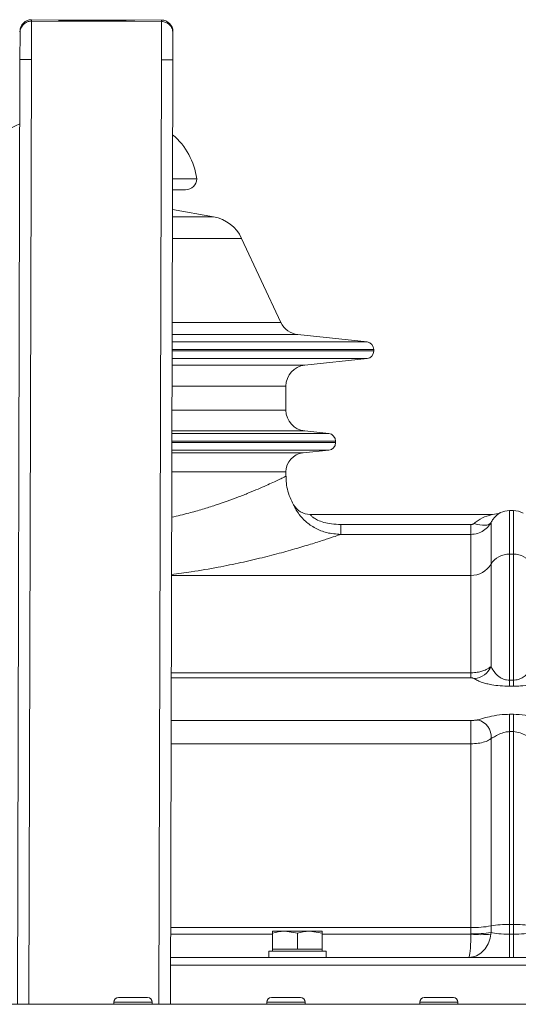
# Model space of a CAD drawing. Units: millimetres. Extents: x 209 to 13022, y -109 to 5631.
# Drawn here: x 6400 to 6530, y 4017 to 4275 of the extents above; entities that cross this region are included whole.
import ezdxf

# ---------------------------------------------------------------- set-up
doc = ezdxf.new("R2010")
doc.units = ezdxf.units.MM

msp = doc.modelspace()

# ---------------------------------------------------------------- linework, layer by layer
at = {"color": 7, "linetype": 'Continuous', "lineweight": 15}
for p, q in [((6402.89, 4274.93), (6402.89, 4274.55)), ((6436.89, 4274.84), (6402.89, 4274.93)), ((6436.89, 4274.46), (6436.89, 4274.84)), ((6436.89, 4274.46), (6402.89, 4274.55)), ((6399.88, 4271.93), (6399.88, 4271.55)), ((6439.88, 4271.46), (6439.88, 4271.84)), ((6399.86, 4264.55), (6399.22, 4017.11)), ((6439.22, 4017.11), (6439.86, 4264.45)), ((6446.11, 4233.26), (6439.78, 4233.26)), ((6443.18, 4230.38), (6439.77, 4230.38)), ((6443.14, 4230.38), (6439.77, 4230.38)), ((6439.76, 4225.19), (6450.54, 4223.29)), ((6457.87, 4217.67), (6468.15, 4195.62)), ((6472.56, 4192.48), (6490.67, 4190.57)), ((6492.46, 4188.58), (6492.46, 4188.18)), ((6490.67, 4186.19), (6474.39, 4184.48)), ((6469.46, 4179.01), (6469.46, 4172.7)), ((6474.39, 4167.23), (6480.67, 4166.57)), ((6482.46, 4164.58), (6482.46, 4164.18)), ((6480.67, 4162.19), (6473.94, 4161.49)), ((6469.46, 4156.51), (6469.46, 4155.38)), ((6471.47, 4147.9), (6471.47, 4147.88)), ((6525.62, 4145.86), (6525.62, 4145.86)), ((6527.96, 4135.01), (6527.96, 4146.38)), ((6528.96, 4146.38), (6527.96, 4146.38)), ((6528.96, 4146.38), (6528.96, 4135.01)), ((6523.49, 4145.38), (6475.8, 4145.38)), ((6523.13, 4132.33), (6523.13, 4143.29)), ((6483.79, 4142.76), (6483.79, 4140.15)), ((6517.86, 4142.76), (6483.79, 4142.76)), ((6517.86, 4142.76), (6517.86, 4140.15)), ((6483.79, 4140.15), (6517.86, 4140.15)), ((6517.86, 4140.15), (6517.86, 4129.42)), ((6527.96, 4102), (6527.96, 4135.01)), ((6527.96, 4135.01), (6528.96, 4135.01)), ((6528.96, 4135.01), (6528.96, 4102)), ((6523.13, 4105.6), (6523.13, 4132.33)), ((6439.51, 4129.42), (6517.86, 4129.42)), ((6517.86, 4129.42), (6517.86, 4103.93)), ((6439.44, 4102.59), (6517.86, 4102.59)), ((6517.86, 4103.93), (6439.45, 4103.93)), ((6517.86, 4102.59), (6517.86, 4103.93)), ((6527.96, 4102), (6527.96, 4100.41)), ((6528.96, 4102), (6527.96, 4102)), ((6528.96, 4102), (6528.96, 4100.41)), ((6527.96, 4100.41), (6528.96, 4100.41)), ((6528.96, 4093.04), (6527.96, 4093.04)), ((6527.96, 4088.51), (6527.96, 4093.04)), ((6528.96, 4088.51), (6528.96, 4093.04)), ((6517.86, 4091.42), (6439.41, 4091.42)), ((6517.86, 4085.31), (6517.86, 4091.42)), ((6523.13, 4037.63), (6523.13, 4086.73)), ((6527.96, 4088.51), (6528.96, 4088.51)), ((6527.96, 4038.01), (6527.96, 4088.51)), ((6528.96, 4088.51), (6528.96, 4038.01)), ((6439.4, 4085.31), (6517.86, 4085.31)), ((6517.86, 4085.31), (6517.86, 4037.22)), ((6523.13, 4035.95), (6523.13, 4037.63)), ((6527.96, 4038.01), (6528.96, 4038.01)), ((6527.96, 4035.47), (6527.96, 4038.01)), ((6528.96, 4038.01), (6528.96, 4035.47)), ((6439.27, 4037.22), (6517.86, 4037.22)), ((6465.96, 4036.28), (6469.21, 4036.28)), ((6465.96, 4031.58), (6465.96, 4035.7)), ((6469.21, 4036.28), (6475.71, 4036.28)), ((6472.46, 4035.7), (6469.21, 4036.28)), ((6472.46, 4031.58), (6472.46, 4035.7)), ((6478.96, 4035.7), (6475.71, 4036.28)), ((6475.71, 4036.28), (6478.96, 4036.28)), ((6478.96, 4031.58), (6478.96, 4035.7)), ((6517.86, 4037.22), (6517.86, 4035.54)), ((6517.86, 4035.54), (6517.86, 4035.47)), ((6523.13, 4035.95), (6523.09, 4035.47)), ((6528.96, 4035.47), (6527.96, 4035.47)), ((6527.96, 4035.47), (6527.96, 4029.38)), ((6528.96, 4035.47), (6528.96, 4029.38)), ((6464.96, 4029.38), (6464.96, 4030.98)), ((6479.96, 4030.98), (6464.96, 4030.98)), ((6465.96, 4030.98), (6465.96, 4031.58)), ((6465.96, 4031.58), (6469.21, 4031.58)), ((6469.21, 4031.58), (6472.46, 4031.58)), ((6472.46, 4031.58), (6475.71, 4031.58)), ((6475.71, 4031.58), (6478.96, 4031.58)), ((6478.96, 4031.58), (6478.96, 4030.98)), ((6479.96, 4030.98), (6479.96, 4029.38)), ((6621.25, 4029.38), (6439.25, 4029.38)), ((6439.25, 4027.38), (6621.25, 4027.38)), ((6803.45, 4017.11), (6023.45, 4017.11)), ((6424.46, 4017.68), (6424.46, 4017.11)), ((6434.46, 4017.68), (6434.46, 4017.11)), ((6464.46, 4017.68), (6464.46, 4017.11)), ((6474.46, 4017.68), (6474.46, 4017.11)), ((6504.46, 4017.68), (6504.46, 4017.11)), ((6514.46, 4017.68), (6514.46, 4017.11))]:
    msp.add_line(p, q, dxfattribs=at)
at = {"color": 8, "linetype": 'Continuous', "lineweight": 15}
for p, q in [((6402.86, 4264.54), (6402.22, 4017.11)), ((6436.22, 4017.11), (6436.86, 4264.45)), ((6439.76, 4223.29), (6450.54, 4223.29)), ((6439.74, 4217.67), (6457.87, 4217.67)), ((6468.15, 4195.62), (6439.68, 4195.62)), ((6439.68, 4192.48), (6472.56, 4192.48)), ((6490.67, 4190.57), (6439.67, 4190.57)), ((6492.46, 4188.18), (6439.66, 4188.18)), ((6439.67, 4188.58), (6492.46, 4188.58)), ((6474.39, 4184.48), (6439.65, 4184.48)), ((6439.66, 4186.19), (6490.67, 4186.19)), ((6439.64, 4179.01), (6469.46, 4179.01)), ((6469.46, 4172.7), (6439.62, 4172.7)), ((6439.61, 4167.23), (6474.39, 4167.23)), ((6480.67, 4166.57), (6439.61, 4166.57)), ((6439.6, 4164.58), (6482.46, 4164.58)), ((6482.46, 4164.18), (6439.6, 4164.18)), ((6473.94, 4161.49), (6439.59, 4161.49)), ((6439.6, 4162.19), (6480.67, 4162.19)), ((6439.58, 4156.51), (6469.46, 4156.51)), ((6465.96, 4035.47), (6439.27, 4035.47)), ((6517.86, 4035.47), (6478.96, 4035.47))]:
    msp.add_line(p, q, dxfattribs=at)
at = {"color": 7, "linetype": 'Continuous', "lineweight": 15, "flags": 128}
for points in [[(6427.66, 4274.8), (6427.48, 4274.81), (6426.94, 4274.81), (6426.07, 4274.82), (6424.92, 4274.82), (6423.53, 4274.83), (6421.97, 4274.83), (6420.31, 4274.84), (6418.63, 4274.84), (6417.01, 4274.84), (6415.53, 4274.85), (6414.25, 4274.85), (6413.23, 4274.85), (6412.52, 4274.85), (6412.16, 4274.85), (6412.16, 4274.84), (6412.52, 4274.84), (6413.23, 4274.84), (6414.25, 4274.83), (6415.53, 4274.83), (6417.01, 4274.82), (6418.63, 4274.82), (6420.31, 4274.81), (6421.97, 4274.81), (6423.53, 4274.8), (6424.92, 4274.8), (6426.07, 4274.8), (6426.94, 4274.8), (6427.48, 4274.8), (6427.66, 4274.8)], [(6402.89, 4274.55), (6402.89, 4274.36), (6402.89, 4273.79), (6402.88, 4272.86), (6402.88, 4271.61), (6402.88, 4270.1), (6402.87, 4268.36), (6402.87, 4266.49), (6402.86, 4264.54)], [(6429.89, 4274.55), (6429.71, 4274.55), (6429.17, 4274.55), (6428.3, 4274.56), (6427.13, 4274.56), (6425.69, 4274.57), (6424.04, 4274.58), (6422.25, 4274.58), (6420.36, 4274.59), (6418.47, 4274.59), (6416.62, 4274.6), (6414.89, 4274.6), (6413.34, 4274.6), (6412.03, 4274.6), (6411, 4274.6), (6410.29, 4274.6), (6409.93, 4274.6), (6409.93, 4274.6), (6410.29, 4274.59), (6411, 4274.59), (6412.03, 4274.58), (6413.34, 4274.58), (6414.89, 4274.57), (6416.62, 4274.57), (6418.47, 4274.56), (6420.36, 4274.55), (6422.25, 4274.55), (6424.04, 4274.55), (6425.69, 4274.54), (6427.13, 4274.54), (6428.3, 4274.54), (6429.17, 4274.54), (6429.71, 4274.54), (6429.89, 4274.55)], [(6436.86, 4264.45), (6436.87, 4266.4), (6436.87, 4268.28), (6436.88, 4270.01), (6436.88, 4271.52), (6436.88, 4272.77), (6436.89, 4273.7), (6436.89, 4274.27), (6436.89, 4274.46)], [(6518.74, 4143.03), (6519.48, 4142.79), (6520.19, 4142.62), (6520.87, 4142.53), (6521.49, 4142.53), (6522.04, 4142.6), (6522.51, 4142.76), (6522.87, 4142.99), (6523.13, 4143.29)]]:
    msp.add_lwpolyline(points, dxfattribs=at)
at = {"color": 7, "linetype": 'Continuous', "lineweight": 15}
for centre, radius, start, end in [((6402.88, 4271.93), 3, 89.8511, 180), ((6436.88, 4271.84), 3, 0, 89.8512), ((6406.67, 4230.99), 18, 112.3716, 172.7479), ((6428.26, 4230.99), 18, 7.2521, 50.0682), ((6443.18, 4233.31), 2.93, 270, 358.9939), ((6448.81, 4213.44), 10, 25, 80), ((6473.13, 4197.95), 5.5, 205, 264), ((6490.46, 4188.58), 2, 0, 84), ((6490.46, 4188.18), 2, 276, 0), ((6474.96, 4179.01), 5.5, 96, 180), ((6474.96, 4172.7), 5.5, 180, 264), ((6480.46, 4164.58), 2, 0, 84), ((6480.46, 4164.18), 2, 276, 0), ((6474.46, 4156.51), 5, 96, 180), ((6475.8, 4150.38), 5, 209.981, 270), ((6475.8, 4150.38), 5, 209.9977, 270.0012), ((6523.49, 4150.38), 5, 269.9918, 295.2143), ((6523.49, 4150.38), 5, 270, 295.2088), ((6527.96, 4140.88), 5.5, 90, 115.2088), ((6528.96, 4140.88), 5.5, 61.9275, 90), ((6527.89, 4129.44), 5.57, 89.254, 148.701), ((6529.04, 4129.44), 5.57, 31.299, 90.746), ((6517.94, 4135.49), 6.07, 269.2587, 328.6983), ((6518.34, 4107.55), 5.17, 274.4101, 337.8029), ((6518.69, 4087.21), 4.47, 353.8616, 77.9928), ((6518.45, 4063.78), 26.56, 268.7248, 280.1443), ((6527.42, 4013.67), 24.34, 88.7233, 100.1449), ((6529.51, 4013.67), 24.34, 79.8551, 91.2767), ((6518.45, 4062.09), 26.56, 268.7248, 280.1443), ((6520.48, 4061.69), 26.35, 264.3009, 275.6991), ((6425.66, 4017.68), 1.2, 90, 180), ((6433.26, 4017.68), 1.2, 0, 90), ((6465.66, 4017.68), 1.2, 90, 180), ((6473.26, 4017.68), 1.2, 0, 90), ((6505.66, 4017.68), 1.2, 90, 180), ((6513.26, 4017.68), 1.2, 0, 90)]:
    msp.add_arc(centre, radius, start, end, dxfattribs=at)
at = {"color": 7, "linetype": 'Continuous', "lineweight": 15, "extrusion": (0, 0, -1)}
for centre, start_param, end_param in [((6527.96, 4036.38), 4.712389, 5.784512), ((6528.96, 4036.38), 3.640266, 4.712389)]:
    msp.add_ellipse(centre, major_axis=(-5.5, 0), ratio=0.166124, start_param=start_param, end_param=end_param, dxfattribs=at)
at = {"color": 8, "linetype": 'Continuous', "lineweight": 15}
for points, knots in [([(6399.88, 4271.55), (6399.88, 4271.56), (6399.81, 4271.94), (6400.07, 4272.74), (6400.7, 4273.73), (6401.71, 4274.42), (6402.5, 4274.51), (6402.89, 4274.55)], [0, 0, 0, 0, 0.001621, 0.251216, 0.500811, 0.750405, 1, 1, 1, 1]), ([(6439.88, 4271.46), (6439.84, 4271.85), (6439.75, 4272.64), (6439.06, 4273.63), (6438.07, 4274.33), (6437.28, 4274.42), (6436.89, 4274.46)], [0, 0, 0, 0, 0.24879, 0.499193, 0.749597, 1, 1, 1, 1]), ([(6439.86, 4264.45), (6439.82, 4264.44), (6439.73, 4264.44), (6439.03, 4264.44), (6438.04, 4264.45), (6437.26, 4264.45), (6436.86, 4264.45)], [0, 0, 0, 0, 0.249998, 0.499999, 0.749999, 1, 1, 1, 1]), ([(6469.46, 4155.38), (6469.42, 4155.36), (6469.34, 4155.32), (6468.68, 4155), (6467.6, 4154.49), (6466.12, 4153.79), (6464.31, 4152.97), (6462.19, 4152.04), (6459.73, 4151.01), (6456.15, 4149.59), (6452.09, 4148.13), (6447.64, 4146.73), (6443.84, 4145.66), (6441.09, 4144.98), (6439.55, 4144.65)], [0, 0, 0, 0, 0.0694692, 0.1391956, 0.2118202, 0.2844509, 0.3515121, 0.418578, 0.487723, 0.5568713, 0.6844636, 0.7499246, 0.8153826, 0.8924229, 0.8924229, 0.8924229, 0.8924229])]:
    msp.add_open_spline(points, degree=3, knots=knots, dxfattribs=at)
at = {"color": 7, "linetype": 'Continuous', "lineweight": 15}
for points, knots in [([(6399.88, 4271.56), (6399.88, 4271.56), (6399.88, 4271.56), (6399.88, 4271.48), (6399.88, 4271.17), (6399.88, 4270.51), (6399.88, 4269.57), (6399.87, 4268.41), (6399.87, 4267.08), (6399.87, 4265.76), (6399.86, 4264.91), (6399.86, 4264.55)], [0, 0, 0, 0, 0.008695, 0.086001, 0.219782, 0.356114, 0.492483, 0.628855, 0.765228, 0.901601, 1, 1, 1, 1]), ([(6439.86, 4264.45), (6439.86, 4264.7), (6439.86, 4265.46), (6439.87, 4266.69), (6439.87, 4268.05), (6439.87, 4269.25), (6439.88, 4270.24), (6439.88, 4270.96), (6439.88, 4271.31), (6439.88, 4271.42), (6439.88, 4271.45), (6439.88, 4271.46), (6439.88, 4271.46), (6439.88, 4271.46), (6439.88, 4271.46), (6439.88, 4271.46), (6439.88, 4271.46)], [0, 0, 0, 0, 0.070801, 0.206055, 0.341494, 0.476934, 0.612374, 0.747815, 0.883257, 0.941581, 0.978332, 0.992173, 0.997041, 0.998947, 0.999807, 1, 1, 1, 1]), ([(6469.49, 4155.38), (6469.49, 4154.94), (6469.49, 4153.81), (6469.82, 4151.93), (6470.44, 4149.85), (6471.13, 4148.54), (6471.47, 4147.9)], [0, 0, 0, 0, 0.170754, 0.432959, 0.724503, 1, 1, 1, 1]), ([(6471.47, 4147.88), (6471.5, 4147.82), (6471.54, 4147.72), (6471.89, 4146.98), (6472.34, 4146.18), (6473.29, 4144.88), (6474.61, 4143.42), (6477.09, 4141.69), (6480.24, 4140.41), (6482.56, 4140.24), (6483.79, 4140.15)], [0, 0, 0, 0, 0.1044465, 0.1454107, 0.2916191, 0.3151432, 0.4673498, 0.6367076, 0.808262, 1, 1, 1, 1]), ([(6523.13, 4143.29), (6523.3, 4143.58), (6523.86, 4144.54), (6524.76, 4145.34), (6525.5, 4145.8), (6525.59, 4145.84), (6525.62, 4145.86)], [0, 0, 0, 0, 0.166479, 0.549679, 0.810253, 1, 1, 1, 1]), ([(6483.79, 4142.76), (6482.98, 4142.79), (6481.48, 4142.84), (6479.43, 4143.25), (6477.79, 4143.82), (6476.64, 4144.5), (6476.15, 4144.95), (6475.86, 4145.29), (6475.83, 4145.34), (6475.8, 4145.38)], [0, 0, 0, 0, 0.223632, 0.411618, 0.578628, 0.713354, 0.825092, 0.862166, 1, 1, 1, 1]), ([(6517.86, 4140.15), (6518.46, 4140.2), (6519.63, 4140.3), (6521.22, 4141.09), (6522.41, 4142.12), (6522.92, 4142.95), (6523.13, 4143.29)], [0, 0, 0, 0, 0.277015, 0.545347, 0.812763, 1, 1, 1, 1]), ([(6523.49, 4145.38), (6523.47, 4145.38), (6523.44, 4145.37), (6522.99, 4145.25), (6521.7, 4144.86), (6520.08, 4144.15), (6519.06, 4143.3), (6518.74, 4143.03)], [0, 0, 0, 0, 0.0644418, 0.1370636, 0.3785467, 0.8046292, 1, 1, 1, 1]), ([(6518.74, 4143.03), (6518.71, 4143), (6518.61, 4142.93), (6518.41, 4142.84), (6518.15, 4142.77), (6517.96, 4142.77), (6517.86, 4142.76)], [0, 0, 0, 0, 0.157413, 0.410083, 0.691963, 1, 1, 1, 1]), ([(6439.51, 4129.68), (6441.26, 4129.9), (6445.44, 4130.44), (6451.54, 4131.49), (6457.73, 4132.75), (6463.28, 4134.05), (6468.4, 4135.38), (6472.98, 4136.68), (6476.94, 4137.89), (6480.1, 4138.91), (6482.47, 4139.7), (6483.35, 4140), (6483.79, 4140.15)], [0.0311058, 0.0311058, 0.0311058, 0.0311058, 0.1074065, 0.2148146, 0.3124635, 0.4103708, 0.5079951, 0.6083257, 0.7089813, 0.809238, 0.9046271, 1, 1, 1, 1]), ([(6523.13, 4105.6), (6522.75, 4105.3), (6522.23, 4104.88), (6521.14, 4104.44), (6520.12, 4104.14), (6518.95, 4103.96), (6518.17, 4103.94), (6517.86, 4103.93)], [0, 0, 0, 0, 0.3180546, 0.4447711, 0.6372286, 0.8587213, 1, 1, 1, 1]), ([(6527.96, 4102), (6527.71, 4102.01), (6527.25, 4102.03), (6526.37, 4102.25), (6525.22, 4102.79), (6523.94, 4103.96), (6523.44, 4104.98), (6523.13, 4105.6)], [0, 0, 0, 0, 0.0761848, 0.1370329, 0.2929869, 0.5683491, 1, 1, 1, 1]), ([(6533.79, 4105.6), (6533.62, 4105.21), (6533.27, 4104.45), (6532.44, 4103.43), (6531.49, 4102.69), (6530.62, 4102.28), (6529.92, 4102.08), (6529.37, 4102.01), (6529.04, 4102), (6528.96, 4102)], [0, 0, 0, 0, 0.2659557, 0.5311278, 0.7287635, 0.8340157, 0.9009786, 0.9764134, 1, 1, 1, 1]), ([(6517.86, 4102.59), (6517.92, 4102.59), (6518.05, 4102.59), (6518.25, 4102.57), (6518.54, 4102.51), (6518.66, 4102.44), (6518.74, 4102.39)], [0, 0, 0, 0, 0.111173, 0.298369, 0.483914, 1, 1, 1, 1]), ([(6518.74, 4102.39), (6519.02, 4102.22), (6519.58, 4101.87), (6520.7, 4101.42), (6521.96, 4101.05), (6523.45, 4100.74), (6525.43, 4100.47), (6527.12, 4100.43), (6527.96, 4100.41)], [0, 0, 0, 0, 0.188051, 0.375814, 0.510517, 0.644961, 0.821888, 1, 1, 1, 1]), ([(6528.96, 4100.41), (6529.59, 4100.42), (6531.16, 4100.45), (6533.41, 4100.72), (6535.49, 4101.17), (6537.12, 4101.74), (6537.83, 4102.18), (6538.18, 4102.39)], [0, 0, 0, 0, 0.13128, 0.331963, 0.531069, 0.765114, 1, 1, 1, 1]), ([(6527.96, 4093.04), (6527.31, 4093.03), (6525.71, 4092.98), (6523.42, 4092.62), (6521.21, 4092.07), (6520.12, 4091.73), (6519.62, 4091.58)], [0, 0, 0, 0, 0.220324, 0.539985, 0.788585, 1, 1, 1, 1]), ([(6537.31, 4091.58), (6537.08, 4091.65), (6536.32, 4091.88), (6534.54, 4092.39), (6531.96, 4092.92), (6529.99, 4093), (6528.96, 4093.04)], [0, 0, 0, 0, 0.099737, 0.336698, 0.654236, 1, 1, 1, 1]), ([(6518.82, 4091.47), (6518.82, 4091.47), (6518.72, 4091.47), (6518.41, 4091.42), (6518.08, 4091.42), (6517.86, 4091.42)], [0, 0, 0, 0, 0.000054, 0.357328, 1, 1, 1, 1]), ([(6519.62, 4091.58), (6519.58, 4091.57), (6519.41, 4091.53), (6519.13, 4091.5), (6518.9, 4091.47), (6518.82, 4091.47), (6518.82, 4091.47)], [0, 0, 0, 0, 0.1695297, 0.7281784, 0.9999329, 1, 1, 1, 1]), ([(6517.86, 4085.31), (6518.5, 4085.34), (6519.78, 4085.39), (6521.5, 4085.8), (6522.58, 4086.29), (6523.02, 4086.64), (6523.13, 4086.73)], [0, 0, 0, 0, 0.297956, 0.592038, 0.894158, 1, 1, 1, 1]), ([(6523.13, 4086.73), (6523.33, 4086.81), (6523.59, 4086.92), (6524.28, 4087.31), (6525.25, 4087.86), (6526.62, 4088.42), (6527.58, 4088.49), (6527.96, 4088.51)], [0, 0, 0, 0, 0.191087, 0.259358, 0.514218, 0.808389, 1, 1, 1, 1]), ([(6528.96, 4088.51), (6529.57, 4088.45), (6530.77, 4088.31), (6532.19, 4087.58), (6533.01, 4087.1), (6533.49, 4086.85), (6533.67, 4086.78), (6533.79, 4086.73)], [0, 0, 0, 0, 0.303341, 0.60795, 0.811941, 0.869737, 1, 1, 1, 1]), ([(6469.21, 4036.28), (6469.14, 4036.28), (6468.04, 4036.27), (6466.96, 4035.98), (6465.96, 4035.7)], [0, 0, 0, 0, 0.070215, 1, 1, 1, 1]), ([(6465.96, 4035.7), (6465.96, 4035.78), (6465.96, 4036.12), (6465.96, 4036.21), (6465.96, 4036.28)], [0, 0, 0, 0, 0.223715, 1, 1, 1, 1]), ([(6475.71, 4036.28), (6475.64, 4036.28), (6474.54, 4036.27), (6473.46, 4035.98), (6472.46, 4035.7)], [0, 0, 0, 0, 0.070215, 1, 1, 1, 1]), ([(6478.96, 4036.28), (6478.96, 4036.21), (6478.96, 4036.12), (6478.96, 4035.78), (6478.96, 4035.7)], [0, 0, 0, 0, 0.776285, 1, 1, 1, 1]), ([(6523.09, 4035.47), (6522.96, 4034.76), (6522.69, 4033.37), (6521.63, 4031.58), (6520.17, 4030.18), (6518.64, 4029.5), (6517.64, 4029.38), (6517.29, 4029.38), (6517.29, 4029.38)], [0, 0, 0, 0, 0.215056, 0.421644, 0.63571, 0.871941, 0.998272, 1, 1, 1, 1]), ([(6517.86, 4035.47), (6517.85, 4034.76), (6517.82, 4033.37), (6517.72, 4031.58), (6517.57, 4030.18), (6517.42, 4029.5), (6517.32, 4029.38), (6517.29, 4029.38), (6517.29, 4029.38)], [0, 0, 0, 0, 0.214954, 0.42155, 0.635706, 0.871992, 0.998273, 1, 1, 1, 1]), ([(6424.46, 4017.68), (6424.47, 4017.68), (6424.47, 4017.68), (6424.59, 4017.68), (6424.96, 4017.68), (6425.78, 4017.68), (6427.33, 4017.68), (6429.2, 4017.68), (6431.08, 4017.68), (6432.47, 4017.68), (6433.46, 4017.68), (6434.02, 4017.68), (6434.29, 4017.68), (6434.43, 4017.68), (6434.45, 4017.68), (6434.46, 4017.68)], [0, 0, 0, 0, 0.014311, 0.049154, 0.0937, 0.169415, 0.301262, 0.499712, 0.632165, 0.769199, 0.853035, 0.906448, 0.948849, 0.969033, 1, 1, 1, 1]), ([(6433.26, 4018.88), (6433.26, 4018.88), (6433.26, 4018.88), (6433.22, 4018.88), (6433.1, 4018.88), (6432.76, 4018.88), (6432.02, 4018.88), (6430.87, 4018.88), (6429.24, 4018.88), (6427.65, 4018.88), (6426.42, 4018.88), (6425.86, 4018.88), (6425.7, 4018.88), (6425.66, 4018.88), (6425.66, 4018.88), (6425.66, 4018.88)], [0, 0, 0, 0, 0.003165, 0.008536, 0.031002, 0.075869, 0.165598, 0.329487, 0.500314, 0.750451, 0.901718, 0.968888, 0.992152, 0.999028, 1, 1, 1, 1]), ([(6464.46, 4017.68), (6464.47, 4017.68), (6464.47, 4017.68), (6464.59, 4017.68), (6464.96, 4017.68), (6465.78, 4017.68), (6467.33, 4017.68), (6469.21, 4017.68), (6471.09, 4017.68), (6472.48, 4017.68), (6473.46, 4017.68), (6474.02, 4017.68), (6474.29, 4017.68), (6474.43, 4017.68), (6474.45, 4017.68), (6474.46, 4017.68)], [0, 0, 0, 0, 0.01431, 0.049151, 0.093695, 0.169405, 0.301245, 0.499683, 0.634683, 0.769212, 0.853044, 0.906454, 0.948852, 0.969035, 1, 1, 1, 1]), ([(6473.26, 4018.88), (6473.26, 4018.88), (6473.26, 4018.88), (6473.22, 4018.88), (6473.1, 4018.88), (6472.76, 4018.88), (6472.02, 4018.88), (6470.87, 4018.88), (6469.24, 4018.88), (6467.65, 4018.88), (6466.42, 4018.88), (6465.86, 4018.88), (6465.7, 4018.88), (6465.66, 4018.88), (6465.66, 4018.88), (6465.66, 4018.88)], [0, 0, 0, 0, 0.003165, 0.008536, 0.031002, 0.075868, 0.165598, 0.329487, 0.500314, 0.750451, 0.901718, 0.968888, 0.992152, 0.999028, 1, 1, 1, 1]), ([(6504.46, 4017.68), (6504.47, 4017.68), (6504.47, 4017.68), (6504.59, 4017.68), (6504.96, 4017.68), (6505.78, 4017.68), (6507.33, 4017.68), (6509.2, 4017.68), (6511.08, 4017.68), (6512.47, 4017.68), (6513.46, 4017.68), (6514.02, 4017.68), (6514.29, 4017.68), (6514.43, 4017.68), (6514.45, 4017.68), (6514.46, 4017.68)], [0, 0, 0, 0, 0.014311, 0.049154, 0.0937, 0.169415, 0.301262, 0.499713, 0.632165, 0.769199, 0.853035, 0.906448, 0.948849, 0.969033, 1, 1, 1, 1]), ([(6513.26, 4018.88), (6513.26, 4018.88), (6513.26, 4018.88), (6513.22, 4018.88), (6513.1, 4018.88), (6512.76, 4018.88), (6512.02, 4018.88), (6510.87, 4018.88), (6509.24, 4018.88), (6507.65, 4018.88), (6506.42, 4018.88), (6505.86, 4018.88), (6505.7, 4018.88), (6505.66, 4018.88), (6505.66, 4018.88), (6505.66, 4018.88)], [0, 0, 0, 0, 0.003165, 0.008535, 0.031002, 0.075869, 0.165597, 0.329488, 0.500314, 0.750451, 0.901718, 0.968888, 0.992152, 0.999028, 1, 1, 1, 1])]:
    msp.add_open_spline(points, degree=3, knots=knots, dxfattribs=at)
at = {"color": 8, "linetype": 'Continuous', "lineweight": 15}
msp.add_open_spline([(6399.86, 4264.55), (6399.91, 4264.55), (6400, 4264.55), (6400.69, 4264.54), (6401.68, 4264.54), (6402.47, 4264.54), (6402.86, 4264.54)], degree=3, dxfattribs=at)

doc.saveas('drawing.dxf')
